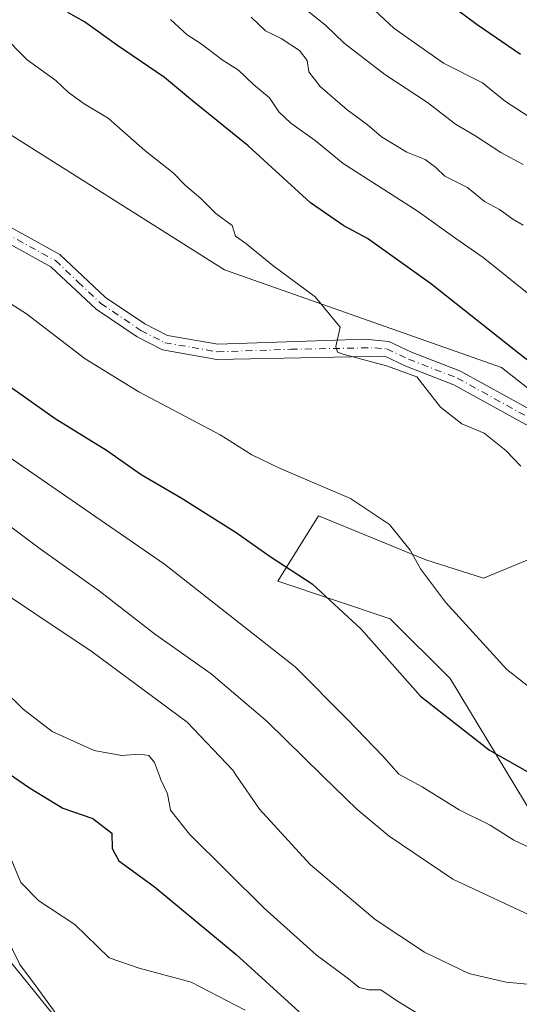
# Model space of a CAD drawing. Units: metres. Extents: x 603583 to 607016, y 4759289 to 4761655.
# Drawn here: x 604650 to 604747, y 4760785 to 4760976 of the extents above; entities that cross this region are included whole.
import ezdxf

# ---------------------------------------------------------------- set-up
doc = ezdxf.new("R2010")
doc.units = ezdxf.units.M
doc.header["$MEASUREMENT"] = 0
doc.linetypes.add('DGN Style 4', pattern=[2.6384748266838614, 1.318413404963828, -0.6592067024819142, 0.001648016756204785, -0.6592067024819142])
for name, color, linetype, lineweight in [('Arbolado forestal CxS', 92, 'Continuous', 0), ('Camino eje', 30, 'DGN Style 4', 13), ('Curva de nivel maestra', 30, 'Continuous', 30), ('Curva de nivel normal', 30, 'Continuous', 0), ('Pista no pavimentada Cxs', 111, 'Continuous', 0), ('Prado CxS', 92, 'Continuous', 0)]:
    doc.layers.add(name, color=color, linetype=linetype, lineweight=lineweight)

# ---------------------------------------------------------------- blocks, each defined once
blk = doc.blocks.new('*U6')
at = {"layer": 'Arbolado forestal CxS', "color": 92, "linetype": 'Continuous', "lineweight": 0}
blk.add_polyline3d([(604375.4808999998, 4760969.2621, 593.7488000000012), (604439.7275, 4760946.475099999, 585.9415000000008), (604507.3920999998, 4760906.862700001, 575.0525000000052), (604588.5344000002, 4760848.849099999, 573.443299999999), (604635.1337000001, 4760809.531300001, 572.5938000000025), (604701.0308999997, 4760728.1173, 571.7896000000037), (604744.2331999998, 4760701.874700001, 574.250199999995), (604787.7603000002, 4760688.3391, 573.0097999999998), (604830.4090999998, 4760684.9385, 563.224000000002), (604876.8229, 4760683.536499999, 560.0749999999971), (604914.9035, 4760685.104900001, 559.1025999999983), (604913.3354000002, 4760671.0985, 561.7758999999933), (604901.3503000002, 4760614.754899999, 579.5182999999961), (604889.7002999998, 4760594.3671, 587.2253000000055), (604889.1431999998, 4760552.1459, 604.0440999999992), (604894.7506999997, 4760532.8289, 608.0285000000003), (604899.8457000004, 4760516.382300001, 609.7795999999944)], dxfattribs=at)
blk = doc.blocks.new('*U10')
at = {"layer": 'Prado CxS', "color": 92, "linetype": 'Continuous', "lineweight": 0}
blk.add_polyline3d([(604777.3985000001, 4760779.9531, 585.6394), (604770.7909000004, 4760812.365900001, 598.2213999999949), (604763.6533000004, 4760818.5395, 599.1239999999962), (604751.9603000004, 4760818.2729, 597.1254999999946), (604733.7133, 4760848.3961, 602.2262999999948), (604722.0626999997, 4760860.044500001, 601.7851999999984), (604700.2200999996, 4760867.326500001, 599.1034000000072), (604708.1675000006, 4760880.037500001, 603.8674000000028), (604729.0175000001, 4760871.454299999, 604.9615000000049), (604740.2323000003, 4760867.949100001, 605.7632000000012), (604764.7569000004, 4760878.016100001, 604.2525000000023), (604774.5771000005, 4760860.940099999, 604.6235000000015), (604793.5021000003, 4760848.3233, 602.5932999999932), (604817.3334999997, 4760832.202099999, 599.3877999999969), (604839.7626999998, 4760807.670100001, 596.1539000000049), (604869.2015000005, 4760787.3433, 587.1187000000064), (604883.9212999997, 4760788.0439, 583.342499999999), (604891.6312999995, 4760797.856899999, 582.1918000000006), (604898.5850999998, 4760808.513499999, 578.2744999999995), (604911.9917000001, 4760831.560500001, 565.0320000000065), (604911.9940999999, 4760831.5647, 565.0289000000049), (604942.9987000005, 4760805.057700001, 562.9658000000054)], dxfattribs=at)

msp = doc.modelspace()

# ---------------------------------------------------------------- linework, layer by layer
at = {"layer": 'Arbolado forestal CxS', "color": 92, "linetype": 'Continuous', "lineweight": 0}
for points in [[(604648.0752999998, 4761076.335300001, 568.0418000000063), (604666.3236999996, 4761054.437100001, 568.8006000000023), (604686.3969000002, 4761038.9257, 567.3012000000017), (604705.5579000004, 4761018.852299999, 568.5351999999984), (604728.3683000002, 4760995.129100001, 570.3163000000059), (604747.5290999999, 4760979.617900001, 570.5429000000004), (604773.0771000005, 4760963.1939, 569.6165999999939), (604786.7635000005, 4760948.595100001, 571.5777999999991), (604814.1360999999, 4760928.521700001, 570.2706000000035), (604846.0707, 4760901.148700001, 567.340400000001), (604875.2681, 4760868.301300001, 567.0807999999961), (604899.9035, 4760842.7533, 565.5942000000068), (604911.7697000002, 4760831.7663, 565.039499999999), (604911.7666999997, 4760831.759099999, 565.0442000000039), (604911.9062999999, 4760831.639699999, 565.0347000000038), (604911.9940999999, 4760831.5647, 565.0289000000049), (604911.9917000001, 4760831.560500001, 565.0320000000065), (604898.5850999998, 4760808.513499999, 578.2744999999995), (604876.2549000002, 4760812.410700001, 584.8353000000062), (604828.5186999999, 4760842.351500001, 593.8187999999936), (604743.6863000002, 4760908.8443, 601.748900000006), (604689.8605000004, 4760927.842300001, 606.3353999999963), (604624.0544999996, 4760969.404100001, 609.9210000000021)], [(604421.3910999997, 4761075.765100001, 624.1447000000044), (604426.4918999998, 4761073.768100001, 623.6989999999934), (604453.6299000002, 4761066.255100001, 620.8234999999986), (604469.8251, 4761071.4419, 619.7529000000068), (604480.0460999999, 4761069.152899999, 618.8277999999991), (604503.2978999997, 4761050.2543, 617.3481999999931), (604544.4704999998, 4761029.040100001, 614.3562999999995), (604591.9241000004, 4760984.4891, 612.2589000000007), (604624.0544999996, 4760969.404100001, 609.9210000000021), (604689.8605000004, 4760927.842300001, 606.3353999999963), (604743.6863000002, 4760908.8443, 601.748900000006), (604828.5186999999, 4760842.351500001, 593.8187999999936), (604876.2549000002, 4760812.410700001, 584.8353000000062), (604898.5850999998, 4760808.513499999, 578.2744999999995)], [(604421.3910999997, 4761075.765100001, 624.1447000000044), (604426.4918999998, 4761073.768100001, 623.6989999999934), (604453.6299000002, 4761066.255100001, 620.8234999999986), (604469.8251, 4761071.4419, 619.7529000000068), (604480.0460999999, 4761069.152899999, 618.8277999999991), (604503.2978999997, 4761050.2543, 617.3481999999931), (604544.4704999998, 4761029.040100001, 614.3562999999995), (604591.9241000004, 4760984.4891, 612.2589000000007), (604624.0544999996, 4760969.404100001, 609.9210000000021), (604689.8605000004, 4760927.842300001, 606.3353999999963), (604743.6863000002, 4760908.8443, 601.748900000006), (604828.5186999999, 4760842.351500001, 593.8187999999936), (604876.2549000002, 4760812.410700001, 584.8353000000062), (604898.5850999998, 4760808.513499999, 578.2744999999995)], [(604247.8186999997, 4761000.8189, 621.7308000000048), (604318.6875, 4760983.824100001, 604.8111000000063), (604375.4808999998, 4760969.2621, 593.7488000000012), (604439.7275, 4760946.475099999, 585.9415000000008), (604507.3920999998, 4760906.862700001, 575.0525000000052), (604588.5344000002, 4760848.849099999, 573.443299999999), (604635.1337000001, 4760809.531300001, 572.5938000000025), (604701.0308999997, 4760728.1173, 571.7896000000037), (604744.2331999998, 4760701.874700001, 574.250199999995), (604787.7603000002, 4760688.3391, 573.0097999999998), (604830.4090999998, 4760684.9385, 563.224000000002), (604876.8229, 4760683.536499999, 560.0749999999971), (604914.9035, 4760685.104900001, 559.1025999999983)], [(604624.0544999996, 4760969.404100001, 609.9210000000021), (604689.8605000004, 4760927.842300001, 606.3353999999963), (604743.6863000002, 4760908.8443, 601.748900000006), (604828.5186999999, 4760842.351500001, 593.8187999999936), (604876.2549000002, 4760812.410700001, 584.8353000000062), (604898.5850999998, 4760808.513499999, 578.2744999999995), (604891.6312999995, 4760797.856899999, 582.1918000000006), (604883.9212999997, 4760788.0439, 583.342499999999), (604869.2015000005, 4760787.3433, 587.1187000000064), (604839.7626999998, 4760807.670100001, 596.1539000000049), (604817.3334999997, 4760832.202099999, 599.3877999999969), (604793.5021000003, 4760848.3233, 602.5932999999932), (604774.5771000005, 4760860.940099999, 604.6235000000015), (604764.7569000004, 4760878.016100001, 604.2525000000023), (604740.2323000003, 4760867.949100001, 605.7632000000012), (604729.0175000001, 4760871.454299999, 604.9615000000049), (604708.1675000006, 4760880.037500001, 603.8674000000028), (604700.2200999996, 4760867.326500001, 599.1034000000072), (604722.0626999997, 4760860.044500001, 601.7851999999984), (604733.7133, 4760848.3961, 602.2262999999948), (604751.9603000004, 4760818.2729, 597.1254999999946), (604763.6533000004, 4760818.5395, 599.1239999999962), (604770.7909000004, 4760812.365900001, 598.2213999999949), (604777.3985000001, 4760779.9531, 585.6394)], [(604898.5850999998, 4760808.513499999, 578.2744999999995), (604891.6312999995, 4760797.856899999, 582.1918000000006), (604883.9212999997, 4760788.0439, 583.342499999999), (604869.2015000005, 4760787.3433, 587.1187000000064), (604839.7626999998, 4760807.670100001, 596.1539000000049), (604817.3334999997, 4760832.202099999, 599.3877999999969), (604793.5021000003, 4760848.3233, 602.5932999999932), (604774.5771000005, 4760860.940099999, 604.6235000000015), (604764.7569000004, 4760878.016100001, 604.2525000000023), (604740.2323000003, 4760867.949100001, 605.7632000000012), (604729.0175000001, 4760871.454299999, 604.9615000000049), (604708.1675000006, 4760880.037500001, 603.8674000000028), (604700.2200999996, 4760867.326500001, 599.1034000000072), (604722.0626999997, 4760860.044500001, 601.7851999999984), (604733.7133, 4760848.3961, 602.2262999999948), (604751.9603000004, 4760818.2729, 597.1254999999946), (604763.6533000004, 4760818.5395, 599.1239999999962), (604770.7909000004, 4760812.365900001, 598.2213999999949), (604777.3985000001, 4760779.9531, 585.6394)], [(604701.0308999997, 4760728.1173, 571.7896000000037), (604635.1337000001, 4760809.531300001, 572.5938000000025)]]:
    msp.add_polyline3d(points, dxfattribs=at)
at = {"layer": 'Camino eje', "color": 30, "linetype": 'DGN Style 4', "lineweight": 13}
msp.add_polyline3d([(604647.2001, 4760935.045100001, 610.9915999999939), (604657.0201000003, 4760929.655099999, 609.9208999999975), (604661.4550999999, 4760925.465100001, 609.8929999999964), (604665.8450999996, 4760921.325099999, 610.0872999999992), (604673.6350999996, 4760916.0601, 609.9563000000053), (604678.3000999996, 4760913.670100001, 609.338699999993), (604683.5900999998, 4760912.755100001, 608.5853999999963), (604688.5100999996, 4760911.9101, 608.0590999999986), (604702.7751000002, 4760912.4001, 608.9287999999942), (604719.0850999998, 4760912.710100001, 616.2212000000001), (604721.4200999998, 4760912.495100001, 616.0838999999978), (604725.6700999998, 4760910.475099999, 614.1117999999988), (604735.1001000004, 4760906.8201, 612.5678000000044), (604755.2150999998, 4760895.7301, 607.2844000000041)], dxfattribs=at)
at = {"layer": 'Curva de nivel maestra', "color": 30, "linetype": 'Continuous', "lineweight": 30, "flags": 128}
for points, elevation in [([(604747.4000000004, 4760969.670100001), (604738.9699999997, 4760975.4901), (604733.5, 4760979.520099999)], 575), ([(604754.8099999996, 4760905.540100001), (604746.0899999999, 4760912.350099999), (604729.8899999997, 4760925.210100001), (604717.7000000002, 4760933.960100001), (604713.04, 4760936.420100001), (604706.6100000005, 4760940.9001), (604694.5099999999, 4760951.960100001), (604683.6699999999, 4760960.6801), (604678.2400000002, 4760965.210100001), (604668.8600000005, 4760971.590100001), (604662.6600000003, 4760976.0601), (604659.4400000004, 4760977.890100001)], 600), ([(604647.0099999999, 4760906.0001), (604656.9500000002, 4760898.940099999), (604666.9500000002, 4760892.780099999), (604673.7000000002, 4760888.050100001), (604681.4299999997, 4760883.540100001), (604692.1299999999, 4760876.790100001), (604698.75, 4760872.1501), (604706.9199999999, 4760866.800100001), (604716.4299999997, 4760858.020099999), (604727.9400000004, 4760845.0101), (604741.4100000003, 4760834.5101), (604759.4800000006, 4760824.2301)], 600), ([(604645.2699999996, 4760831.770099999), (604652, 4760827.1801), (604658.4500000002, 4760823.2401), (604664.29, 4760821.2301), (604667.9800000006, 4760818.380100001), (604668.0300000003, 4760815.350099999), (604669.3200000003, 4760812.970100001), (604676.2100000001, 4760808.0001), (604692.1699999999, 4760794.7401), (604704.3700000001, 4760783.640100001)], 575)]:
    msp.add_lwpolyline(points, dxfattribs=dict(at, elevation=elevation))
at = {"layer": 'Curva de nivel normal', "color": 30, "linetype": 'Continuous', "lineweight": 0, "flags": 128}
for points, elevation in [([(604750.0099999999, 4760957.02), (604744.5199999996, 4760960.59), (604740.0300000003, 4760964.199999999), (604732.4500000002, 4760968.029999999), (604722.8200000003, 4760974.810000001), (604715.3799999999, 4760981.75)], 580), ([(604747.9199999999, 4760948.32), (604743.5599999996, 4760950.630000001), (604738.54, 4760953.939999999), (604734.75, 4760956.15), (604729.3200000003, 4760960.380000001), (604721.04, 4760965.83), (604713.1299999999, 4760971.930000001), (604709.5700000003, 4760975.34), (604705.6399999997, 4760978.529999999)], 585), ([(604749.3600000005, 4760922.890000001), (604740.1200000001, 4760930.220000001), (604734.8499999996, 4760933.92), (604727.2999999998, 4760939.33), (604712.9600000001, 4760948.529999999), (604707.5300000003, 4760952.960000001), (604702.7599999999, 4760956.350000001), (604700.4500000002, 4760958.58), (604698.6200000001, 4760961.26), (604695.5, 4760963.9), (604692.5700000003, 4760966.640000001), (604689.4000000004, 4760968.640000001), (604685.3700000001, 4760971.77), (604682.6299999999, 4760973.52), (604679.4000000004, 4760976.52)], 595), ([(604747.9500000002, 4760936.529999999), (604745.9000000004, 4760937.680000001), (604743.3499999996, 4760939.59), (604740.4199999999, 4760941.16), (604737.0899999999, 4760943.82), (604732.6699999999, 4760946.07), (604730.9800000006, 4760947.710000001), (604728.8899999997, 4760949.289999999), (604725.29, 4760950.689999999), (604720.3700000001, 4760953.730000001), (604717.5899999999, 4760956.119999999), (604713.7100000001, 4760958.92), (604708.4500000002, 4760963.480000001), (604706.2699999996, 4760966.34), (604705.9600000001, 4760968.529999999), (604704.4600000001, 4760970.51), (604700.8799999999, 4760972.779999999), (604697.8600000005, 4760974.300000001), (604695.0599999996, 4760976.960000001)], 590), ([(604747.4500000002, 4760889.680000001), (604744.5800000001, 4760892.730000001), (604740.3700000001, 4760896.109999999), (604736, 4760897.91), (604731.8300000001, 4760901.16), (604727.2400000002, 4760907.060000001), (604721.3600000005, 4760909.210000001), (604713.1600000003, 4760911.380000001), (604711.8099999996, 4760911.869999999), (604711.54, 4760912.92), (604712.3799999999, 4760916.720000001), (604707.5199999996, 4760922.619999999), (604699.29, 4760928.689999999), (604693.9400000004, 4760933.01), (604692.0099999999, 4760934.41), (604691.3399999999, 4760936.449999999), (604688.2199999997, 4760938.789999999), (604685.29, 4760941.730000001), (604682.2999999998, 4760944.25), (604679.9000000004, 4760946.67), (604674.4199999999, 4760951.01), (604667.2699999996, 4760957.32), (604662.5800000001, 4760960.09), (604659.5599999996, 4760962.300000001), (604657.0999999996, 4760964.619999999), (604651.5199999996, 4760968.67), (604646.7000000002, 4760973.619999999)], 605), ([(604643.4100000003, 4760924.359999999), (604651.3799999999, 4760919.300000001), (604662.7800000003, 4760910.57), (604673.2199999997, 4760904.140000001), (604689.0599999996, 4760895.789999999), (604695.1600000003, 4760891.890000001), (604700.54, 4760889.279999999), (604714.3600000005, 4760883.430000001), (604721.9299999997, 4760878.33), (604725.9699999997, 4760873.369999999), (604727.9800000006, 4760869.720000001), (604732.8600000005, 4760863.26), (604744.7699999996, 4760850.17), (604754.6699999999, 4760842.4)], 605), ([(604646.9299999997, 4760892.24), (604678.25, 4760870.630000001), (604703.6399999997, 4760850.680000001), (604713.75, 4760840.49), (604720.7999999998, 4760833.220000001), (604723.7699999996, 4760829.83), (604724.3569, 4760829.51), (604728.2999999998, 4760827.359999999), (604735.4600000001, 4760822.859999999), (604741.5199999996, 4760819.92), (604746.0800000001, 4760816.99), (604750.2699999996, 4760815.02)], 595), ([(604645.1600000003, 4760880.220000001), (604654.04, 4760873.630000001), (604665.5300000003, 4760865.439999999), (604676.2699999996, 4760857.100000001), (604687.3200000003, 4760849.350000001), (604698.1500000004, 4760840.029999999), (604708.9285000004, 4760829.51), (604715.6600000003, 4760822.939999999), (604721.8700000001, 4760817.77), (604734.2699999996, 4760809.439999999), (604754.3200000003, 4760800.02), (604776.1399999997, 4760792.42), (604796.3899999997, 4760784.859999999)], 590), ([(604641.9900000002, 4760868.390000001), (604664.1799999997, 4760853.630000001), (604682.6399999997, 4760839.91), (604691.4800000006, 4760830.57), (604692.2101999996, 4760829.51), (604696.6600000003, 4760823.050000001), (604706.5199999996, 4760812.26), (604719.1500000004, 4760801.550000001), (604728.7599999999, 4760795.199999999), (604737.3899999997, 4760791.09), (604744.6100000005, 4760789.390000001), (604752.9400000004, 4760788.619999999), (604763.2100000001, 4760786.220000001), (604773.3499999996, 4760782.310000001)], 585), ([(604646.8300000001, 4760846.310000001), (604650.7300000006, 4760842.460000001), (604656.3600000005, 4760838.09), (604664.5199999996, 4760834.4), (604669.8499999996, 4760833.430000001), (604673.4800000006, 4760833.74), (604675.1500000004, 4760833.480000001), (604676.2599999999, 4760832.07), (604677.2229000004, 4760829.51), (604677.5199999996, 4760828.720000001), (604678.7699999996, 4760826.01), (604679.3600000005, 4760822.82), (604683.0899999999, 4760818.17), (604697.6100000005, 4760803.800000001), (604707.7100000001, 4760794.699999999), (604714, 4760790.050000001), (604716.0599999996, 4760788.350000001), (604717.9600000001, 4760787.91), (604720.29, 4760787.91), (604723.5300000003, 4760785.730000001), (604727.8300000001, 4760783.02)], 580), ([(604693.8799999999, 4760783.930000001), (604683.3799999999, 4760789.42), (604673.3200000003, 4760792.130000001), (604667.4600000001, 4760794.15), (604660.7699999996, 4760800.58), (604653.8200000003, 4760805.220000001), (604650.3200000003, 4760808.789999999), (604647.9000000004, 4760814.539999999)], 570), ([(604647.2699999996, 4760798.67), (604650.1200000001, 4760792.84), (604653.5099999999, 4760788.230000001), (604658.9800000006, 4760780.720000001)], 570)]:
    msp.add_lwpolyline(points, dxfattribs=dict(at, elevation=elevation))
at = {"layer": 'Pista no pavimentada Cxs', "color": 111, "linetype": 'Continuous', "lineweight": 0}
for points in [[(604638.2500999998, 4760941.630100001, 610.3110000000015), (604657.8901000004, 4760930.850099999, 609.4054999999935), (604666.7600999996, 4760922.470100001, 609.0111999999936), (604674.3800999997, 4760917.3201, 609.9467000000004), (604678.7701000003, 4760915.0701, 609.4621000000043), (604688.6101000002, 4760913.380100001, 607.4762000000047), (604717.1401000004, 4760914.360099999, 616.105899999995), (604721.8101000005, 4760913.9301, 616.6641999999993), (604726.2500999998, 4760911.8201, 613.5822999999946), (604735.7200999996, 4760908.1501, 612.823900000003), (604775.9501, 4760885.970100001, 607.9193999999989), (604794.3601000002, 4760872.960100001, 604.151199999993), (604817.8601000002, 4760852.0601, 603.3910000000033), (604829.7200999996, 4760842.9301, 596.3053999999975), (604856.3101000005, 4760825.520099999, 594.7927999999956), (604866.2401000002, 4760818.3301, 589.5929999999935), (604892.1801000005, 4760800.940099999, 585.5286999999954), (604916.4401000004, 4760778.9801, 578.353099999993)], [(604638.2500999998, 4760941.630100001, 610.3110000000015), (604657.8901000004, 4760930.850099999, 609.4054999999935), (604666.7600999996, 4760922.470100001, 609.0111999999936), (604674.3800999997, 4760917.3201, 609.9467000000004), (604678.7701000003, 4760915.0701, 609.4621000000043), (604688.6101000002, 4760913.380100001, 607.4762000000047), (604717.1401000004, 4760914.360099999, 616.105899999995), (604721.8101000005, 4760913.9301, 616.6641999999993), (604726.2500999998, 4760911.8201, 613.5822999999946), (604735.7200999996, 4760908.1501, 612.823900000003), (604775.9501, 4760885.970100001, 607.9193999999989), (604794.3601000002, 4760872.960100001, 604.151199999993), (604817.8601000002, 4760852.0601, 603.3910000000033), (604829.7200999996, 4760842.9301, 596.3053999999975), (604856.3101000005, 4760825.520099999, 594.7927999999956), (604866.2401000002, 4760818.3301, 589.5929999999935), (604892.1801000005, 4760800.940099999, 585.5286999999954), (604916.4401000004, 4760778.9801, 578.353099999993)], [(604914.6401000004, 4760776.6601, 579.0791999999929), (604890.3701, 4760798.630100001, 584.3429999999935), (604828.0201000003, 4760840.540100001, 595.6698999999935), (604815.9901000002, 4760849.800100001, 605.7489999999962), (604792.5401, 4760870.6601, 605.7277000000031), (604774.4001000002, 4760883.4901, 609.8196000000025), (604734.4801000003, 4760905.4901, 613.2449000000051), (604725.0900999998, 4760909.130100001, 614.8965000000027), (604721.0301000001, 4760911.0601, 616.9655000000057), (604688.4101, 4760910.440099999, 609.193499999994), (604677.8300999999, 4760912.270099999, 609.3904999999941), (604672.8901000004, 4760914.800100001, 610.122199999998), (604664.9301000005, 4760920.1801, 611.1861000000063), (604656.1501000002, 4760928.460100001, 610.6499999999943), (604636.7301000003, 4760939.130100001, 610.2155999999959)], [(605016.8300999999, 4760682.220100001, 558.9005000000034), (605008.5900999998, 4760695.8301, 562.4811999999947), (605002.8400999998, 4760703.3201, 569.424199999994), (605002.4101, 4760703.710100001, 570.5957999999955), (604992.3201000001, 4760712.920100001, 579.249800000005), (604982.7100999998, 4760721.700099999, 571.2838999999949), (604948.6901000004, 4760752.7601, 577.9419999999955), (604931.2500999998, 4760765.8201, 578.0832999999984), (604914.6401000004, 4760776.6601, 579.0791999999929), (604890.3701, 4760798.630100001, 584.3429999999935), (604828.0201000003, 4760840.540100001, 595.6698999999935), (604815.9901000002, 4760849.800100001, 605.7489999999962), (604792.5401, 4760870.6601, 605.7277000000031), (604774.4001000002, 4760883.4901, 609.8196000000025), (604734.4801000003, 4760905.4901, 613.2449000000051), (604725.0900999998, 4760909.130100001, 614.8965000000027), (604721.0301000001, 4760911.0601, 616.9655000000057), (604688.4101, 4760910.440099999, 609.193499999994), (604677.8300999999, 4760912.270099999, 609.3904999999941), (604672.8901000004, 4760914.800100001, 610.122199999998), (604664.9301000005, 4760920.1801, 611.1861000000063), (604656.1501000002, 4760928.460100001, 610.6499999999943), (604636.7301000003, 4760939.130100001, 610.2155999999959)]]:
    msp.add_polyline3d(points, dxfattribs=at)
at = {"layer": 'Prado CxS', "color": 92, "linetype": 'Continuous', "lineweight": 0}
msp.add_polyline3d([(604898.5850999998, 4760808.513499999, 578.2744999999995), (604891.6312999995, 4760797.856899999, 582.1918000000006), (604883.9212999997, 4760788.0439, 583.342499999999), (604869.2015000005, 4760787.3433, 587.1187000000064), (604839.7626999998, 4760807.670100001, 596.1539000000049), (604817.3334999997, 4760832.202099999, 599.3877999999969), (604793.5021000003, 4760848.3233, 602.5932999999932), (604774.5771000005, 4760860.940099999, 604.6235000000015), (604764.7569000004, 4760878.016100001, 604.2525000000023), (604740.2323000003, 4760867.949100001, 605.7632000000012), (604729.0175000001, 4760871.454299999, 604.9615000000049), (604708.1675000006, 4760880.037500001, 603.8674000000028), (604700.2200999996, 4760867.326500001, 599.1034000000072), (604722.0626999997, 4760860.044500001, 601.7851999999984), (604733.7133, 4760848.3961, 602.2262999999948), (604751.9603000004, 4760818.2729, 597.1254999999946), (604763.6533000004, 4760818.5395, 599.1239999999962), (604770.7909000004, 4760812.365900001, 598.2213999999949), (604777.3985000001, 4760779.9531, 585.6394)], dxfattribs=at)

# ---------------------------------------------------------------- block references
at = {"layer": 'Arbolado forestal CxS', "color": 92, "linetype": 'Continuous', "lineweight": 0}
msp.add_blockref('*U6', (0, 0), dxfattribs=at)
at = {"layer": 'Prado CxS', "color": 92, "linetype": 'Continuous', "lineweight": 0}
msp.add_blockref('*U10', (0, 0), dxfattribs=at)

doc.saveas('drawing.dxf')
